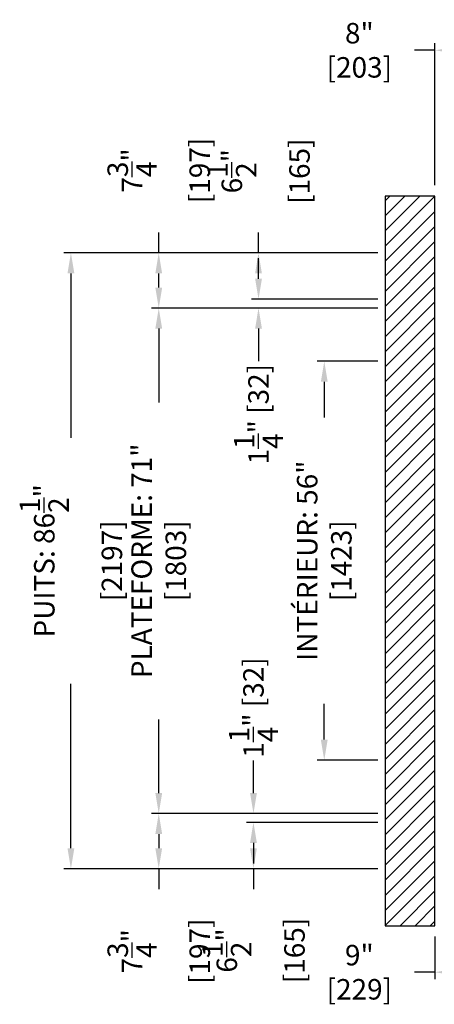
# Model space of a CAD drawing. Extents: x 3203 to 5461, y 202 to 1841.
# Drawn here: x 5190 to 5248, y 996 to 1134 of the extents above; entities that cross this region are included whole.
import ezdxf

# ---------------------------------------------------------------- set-up
doc = ezdxf.new("R2010")
doc.units = 0
doc.header["$LTSCALE"] = 0.5
doc.header["$MEASUREMENT"] = 0
doc.linetypes.add('CENTER', pattern=[2, 1.25, -0.25, 0.25, -0.25])
doc.layers.get('0').update_dxf_attribs({"linetype": 'CONTINUOUS'})
doc.layers.get('Defpoints').update_dxf_attribs({"linetype": 'CONTINUOUS'})
for name, color, linetype in [('-FRANCAIS', 4, 'CONTINUOUS'), ('1', 1, 'CENTER'), ('4', 4, 'CONTINUOUS')]:
    doc.layers.add(name, color=color, linetype=linetype)
doc.styles.add('ROMANS', font='ROMANS', dxfattribs={"width": 0.8})
doc.dimstyles.get("Standard").update_dxf_attribs({"dimscale": 16, "dimtxt": 0.18, "dimasz": 0.18, "dimexe": 0.0625, "dimexo": 0.0625, "dimgap": 0.125, "dimtad": 0, "dimdec": 4, "dimzin": 0, "dimdsep": 46, "dimlunit": 5, "dimtxsty": 'ROMANS', "dimcen": 0, "dimclrd": 256, "dimclre": 256, "dimclrt": 3, "dimadec": 0, "dimazin": 0, "dimtfac": 1, "dimtdec": 4, "dimtofl": 0, "dimtmove": 0, "dimatfit": 3, "dimfxl": 0, "dimtolj": 1, "dimtzin": 0, "dimarcsym": 0})

# ---------------------------------------------------------------- blocks, each defined once
blk = doc.blocks.new('*D132')
at = {"layer": '-FRANCAIS', "lineweight": -2}
for p, q in [((5240.28, 1093.83), (5208.48, 1093.83)), ((5209.48, 1090.95), (5209.48, 1080.59)), ((5209.48, 1025.71), (5209.48, 1036.06)), ((5240.28, 1022.83), (5208.48, 1022.83))]:
    blk.add_line(p, q, dxfattribs=at)
at = {"layer": '-FRANCAIS'}
for points in [[(5209, 1090.95), (5209.96, 1090.95), (5209.48, 1093.83)], [(5209, 1025.71), (5209.96, 1025.71), (5209.48, 1022.83)]]:
    blk.add_solid(points, dxfattribs=at)
at = {"layer": 'Defpoints', "color": 0}
for p in [(5241.28, 1093.83), (5209.48, 1022.83), (5241.28, 1022.83)]:
    blk.add_point(p, dxfattribs=at)
at = {"layer": '-FRANCAIS', "color": 3, "insert": (5209.48, 1058.33), "char_height": 2.88, "attachment_point": 5, "rotation": 90, "style": 'ROMANS'}
blk.add_mtext('\\A1;PLATEFORME: 71" [1803]', dxfattribs=at)
blk = doc.blocks.new('*D133')
at = {"layer": '-FRANCAIS', "lineweight": -2}
for p, q in [((5240.28, 1086.36), (5231.74, 1086.36)), ((5232.74, 1083.48), (5232.74, 1078.46)), ((5232.74, 1033.21), (5232.74, 1038.22)), ((5240.28, 1030.33), (5231.74, 1030.33))]:
    blk.add_line(p, q, dxfattribs=at)
at = {"layer": '-FRANCAIS'}
for points in [[(5232.26, 1083.48), (5233.22, 1083.48), (5232.74, 1086.36)], [(5232.26, 1033.21), (5233.22, 1033.21), (5232.74, 1030.33)]]:
    blk.add_solid(points, dxfattribs=at)
at = {"layer": 'Defpoints', "color": 0}
for p in [(5241.28, 1086.36), (5232.74, 1030.33), (5241.28, 1030.33)]:
    blk.add_point(p, dxfattribs=at)
at = {"layer": '-FRANCAIS', "color": 3, "insert": (5232.74, 1058.34), "char_height": 2.88, "attachment_point": 5, "rotation": 90, "style": 'ROMANS'}
blk.add_mtext('\\A1;INTÉRIEUR: 56" [1423]', dxfattribs=at)
blk = doc.blocks.new('*D134')
at = {"layer": '-FRANCAIS', "lineweight": -2}
for p, q in [((5240.28, 1101.58), (5196.14, 1101.58)), ((5197.14, 1098.7), (5197.14, 1075.6)), ((5197.14, 1017.96), (5197.14, 1041.05)), ((5240.28, 1015.08), (5196.14, 1015.08))]:
    blk.add_line(p, q, dxfattribs=at)
at = {"layer": '-FRANCAIS'}
for points in [[(5196.66, 1098.7), (5197.62, 1098.7), (5197.14, 1101.58)], [(5196.66, 1017.96), (5197.62, 1017.96), (5197.14, 1015.08)]]:
    blk.add_solid(points, dxfattribs=at)
at = {"layer": 'Defpoints', "color": 0}
for p in [(5241.28, 1101.58), (5197.14, 1015.08), (5241.28, 1015.08)]:
    blk.add_point(p, dxfattribs=at)
at = {"layer": '-FRANCAIS', "color": 3, "insert": (5197.14, 1058.33), "char_height": 2.88, "attachment_point": 5, "rotation": 90, "style": 'ROMANS'}
blk.add_mtext('\\A1;PUITS: 86{\\H1.000000x;\\S1/2;}" [2197]', dxfattribs=at)
blk = doc.blocks.new('*D136')
at = {"layer": '4', "lineweight": -2}
for p, q in [((5209.48, 1019.95), (5209.48, 1017.96)), ((5219.64, 1015.08), (5208.48, 1015.08)), ((5209.48, 1015.08), (5209.48, 1012.2))]:
    blk.add_line(p, q, dxfattribs=at)
at = {"layer": '4'}
for points in [[(5209, 1019.95), (5209.96, 1019.95), (5209.48, 1022.83)], [(5209, 1017.96), (5209.96, 1017.96), (5209.48, 1015.08)]]:
    blk.add_solid(points, dxfattribs=at)
at = {"layer": 'Defpoints', "color": 0}
for p in [(5209.48, 1022.83), (5209.48, 1015.08), (5220.64, 1015.08)]:
    blk.add_point(p, dxfattribs=at)
at = {"layer": '4', "color": 3, "insert": (5209.48, 1003.48), "char_height": 2.88, "attachment_point": 5, "rotation": 90, "style": 'ROMANS'}
blk.add_mtext('\\A1;7{\\H1.000000x;\\S3/4;}" [197]', dxfattribs=at)
blk = doc.blocks.new('*D138')
at = {"layer": '4', "lineweight": -2}
for p, q in [((5222.79, 1025.71), (5222.79, 1030.27)), ((5240.28, 1022.83), (5221.79, 1022.83)), ((5240.28, 1021.58), (5221.79, 1021.58)), ((5222.79, 1018.7), (5222.79, 1015.82))]:
    blk.add_line(p, q, dxfattribs=at)
at = {"layer": '4'}
for points in [[(5222.31, 1025.71), (5223.27, 1025.71), (5222.79, 1022.83)], [(5222.31, 1018.7), (5223.27, 1018.7), (5222.79, 1021.58)]]:
    blk.add_solid(points, dxfattribs=at)
at = {"layer": 'Defpoints', "color": 0}
for p in [(5222.79, 1022.83), (5241.28, 1022.83), (5241.28, 1021.58)]:
    blk.add_point(p, dxfattribs=at)
at = {"layer": '4', "color": 3, "insert": (5222.79, 1037.72), "char_height": 2.88, "attachment_point": 5, "rotation": 90, "style": 'ROMANS'}
blk.add_mtext('\\A1;1{\\H1.000000x;\\S1/4;}" [32]', dxfattribs=at)
blk = doc.blocks.new('*D135')
at = {"layer": '4', "lineweight": -2}
for p, q in [((5248.28, 1005.57), (5248.28, 999.54)), ((5257.28, 1004.89), (5257.28, 999.54)), ((5248.28, 1000.54), (5245.4, 1000.54)), ((5254.4, 1000.54), (5251.16, 1000.54))]:
    blk.add_line(p, q, dxfattribs=at)
at = {"layer": '4'}
for points in [[(5251.16, 1001.02), (5251.16, 1000.06), (5248.28, 1000.54)], [(5254.4, 1001.02), (5254.4, 1000.06), (5257.28, 1000.54)]]:
    blk.add_solid(points, dxfattribs=at)
at = {"layer": 'Defpoints', "color": 0}
for p in [(5248.28, 1006.57), (5257.28, 1005.89), (5248.28, 1000.54)]:
    blk.add_point(p, dxfattribs=at)
at = {"layer": '4', "color": 3, "insert": (5237.67, 1000.54), "char_height": 2.88, "attachment_point": 5, "style": 'ROMANS'}
blk.add_mtext('\\A1;9" [229]', dxfattribs=at)
blk = doc.blocks.new('*D137')
at = {"layer": '4', "lineweight": -2}
for p, q in [((5240.28, 1021.58), (5221.79, 1021.58)), ((5222.79, 1018.7), (5222.79, 1017.96)), ((5240.28, 1015.08), (5221.79, 1015.08)), ((5222.79, 1015.08), (5222.79, 1012.2))]:
    blk.add_line(p, q, dxfattribs=at)
at = {"layer": '4'}
for points in [[(5222.31, 1018.7), (5223.27, 1018.7), (5222.79, 1021.58)], [(5222.31, 1017.96), (5223.27, 1017.96), (5222.79, 1015.08)]]:
    blk.add_solid(points, dxfattribs=at)
at = {"layer": 'Defpoints', "color": 0}
for p in [(5241.28, 1021.58), (5222.79, 1015.08), (5241.28, 1015.08)]:
    blk.add_point(p, dxfattribs=at)
at = {"layer": '4', "color": 3, "insert": (5222.79, 1003.59), "char_height": 2.88, "attachment_point": 5, "rotation": 90, "style": 'ROMANS'}
blk.add_mtext('\\A1;6{\\H1.000000x;\\S1/2;}" [165]', dxfattribs=at)
blk = doc.blocks.new('*D124')
at = {"layer": '4', "lineweight": -2}
for p, q in [((5248.28, 1130.05), (5245.4, 1130.05)), ((5248.28, 1111.08), (5248.28, 1131.05)), ((5251.9, 1130.05), (5251.16, 1130.05)), ((5254.78, 1110.58), (5254.78, 1131.05))]:
    blk.add_line(p, q, dxfattribs=at)
at = {"layer": '4'}
for points in [[(5251.16, 1130.53), (5251.16, 1129.57), (5248.28, 1130.05)], [(5251.9, 1130.53), (5251.9, 1129.57), (5254.78, 1130.05)]]:
    blk.add_solid(points, dxfattribs=at)
at = {"layer": 'Defpoints', "color": 0}
for p in [(5248.28, 1130.05), (5248.28, 1110.08), (5254.78, 1109.58)]:
    blk.add_point(p, dxfattribs=at)
at = {"layer": '4', "color": 3, "insert": (5237.67, 1130.05), "char_height": 2.88, "attachment_point": 5, "style": 'ROMANS'}
blk.add_mtext('\\A1;8" [203]', dxfattribs=at)
blk = doc.blocks.new('*D121')
at = {"layer": '4', "lineweight": -2}
for p, q in [((5223.5, 1097.96), (5223.5, 1100.84)), ((5240.28, 1095.08), (5222.5, 1095.08)), ((5240.28, 1093.83), (5222.5, 1093.83)), ((5223.5, 1090.95), (5223.5, 1086.39))]:
    blk.add_line(p, q, dxfattribs=at)
at = {"layer": '4'}
for points in [[(5223.02, 1097.96), (5223.98, 1097.96), (5223.5, 1095.08)], [(5223.02, 1090.95), (5223.98, 1090.95), (5223.5, 1093.83)]]:
    blk.add_solid(points, dxfattribs=at)
at = {"layer": 'Defpoints', "color": 0}
for p in [(5241.28, 1095.08), (5223.5, 1093.83), (5241.28, 1093.83)]:
    blk.add_point(p, dxfattribs=at)
at = {"layer": '4', "color": 3, "insert": (5223.5, 1078.93), "char_height": 2.88, "attachment_point": 5, "rotation": 90, "style": 'ROMANS'}
blk.add_mtext('\\A1;1{\\H1.000000x;\\S1/4;}" [32]', dxfattribs=at)
blk = doc.blocks.new('*D122')
at = {"layer": '4', "lineweight": -2}
for p, q in [((5223.5, 1101.58), (5223.5, 1104.46)), ((5240.28, 1101.58), (5222.5, 1101.58)), ((5223.5, 1097.96), (5223.5, 1098.7)), ((5240.28, 1095.08), (5222.5, 1095.08))]:
    blk.add_line(p, q, dxfattribs=at)
at = {"layer": '4'}
for points in [[(5223.02, 1098.7), (5223.98, 1098.7), (5223.5, 1101.58)], [(5223.02, 1097.96), (5223.98, 1097.96), (5223.5, 1095.08)]]:
    blk.add_solid(points, dxfattribs=at)
at = {"layer": 'Defpoints', "color": 0}
for p in [(5223.5, 1101.58), (5241.28, 1101.58), (5241.28, 1095.08)]:
    blk.add_point(p, dxfattribs=at)
at = {"layer": '4', "color": 3, "insert": (5223.5, 1113.06), "char_height": 2.88, "attachment_point": 5, "rotation": 90, "style": 'ROMANS'}
blk.add_mtext('\\A1;6{\\H1.000000x;\\S1/2;}" [165]', dxfattribs=at)
blk = doc.blocks.new('*D123')
at = {"layer": '4', "lineweight": -2}
for p, q in [((5209.48, 1101.58), (5209.48, 1104.46)), ((5219.64, 1101.58), (5208.48, 1101.58)), ((5209.48, 1096.71), (5209.48, 1098.7))]:
    blk.add_line(p, q, dxfattribs=at)
at = {"layer": '4'}
for points in [[(5209, 1098.7), (5209.96, 1098.7), (5209.48, 1101.58)], [(5209, 1096.71), (5209.96, 1096.71), (5209.48, 1093.83)]]:
    blk.add_solid(points, dxfattribs=at)
at = {"layer": 'Defpoints', "color": 0}
for p in [(5209.48, 1101.58), (5220.64, 1101.58), (5209.48, 1093.83)]:
    blk.add_point(p, dxfattribs=at)
at = {"layer": '4', "color": 3, "insert": (5209.48, 1113.17), "char_height": 2.88, "attachment_point": 5, "rotation": 90, "style": 'ROMANS'}
blk.add_mtext('\\A1;7{\\H1.000000x;\\S3/4;}" [197]', dxfattribs=at)

msp = doc.modelspace()

# ---------------------------------------------------------------- hatches: boundary and pattern name
at = {"layer": '1', "ltscale": 5}
h = msp.add_hatch(dxfattribs=at)
h.set_pattern_fill('ANSI31', color=256, scale=12, style=0)
h.set_pattern_definition([(45, (349.2835, 232.5778), (-1.06066017, 1.06066017), [])])
h.paths.add_polyline_path([(5324.275267, 1077.575635), (5317.275267, 1077.575635), (5317.275267, 1007.075635), (5324.275267, 1007.075635)])
h.paths.add_polyline_path([(5324.275267, 1065.575635), (5317.275267, 1065.575635), (5317.275267, 1051.075635), (5324.275267, 1051.075635)], flags=16)
h.paths.add_polyline_path([(5324.275267, 1109.575635), (5317.275267, 1109.575635), (5317.275267, 1039.075635), (5324.275267, 1039.075635)])
h.paths.add_polyline_path([(5248.275267, 1109.575635), (5241.275267, 1109.575635), (5241.275267, 1007.075635), (5248.275267, 1007.075635)])

# ---------------------------------------------------------------- linework, layer by layer
msp.add_lwpolyline([(5241.275267, 1007.075635), (5248.275267, 1007.075635), (5248.275267, 1109.575635), (5241.275267, 1109.575635)], close=True)

# ---------------------------------------------------------------- dimensions: what is measured, and where the dimension line sits
at = {"layer": '-FRANCAIS'}
for base, p1, p2, text, picture, middle in [((5197.142795, 1015.075635), (5241.275267, 1101.575635), (5241.275267, 1015.075635), 'PUITS: <>', '*D134', (5197.142795, 1058.325635)), ((5209.477412, 1022.825635), (5241.275267, 1093.825635), (5241.275267, 1022.825635), 'PLATEFORME: <>', '*D132', (5209.477412, 1058.325635))]:
    dim = msp.add_linear_dim(base=base, p1=p1, p2=p2, angle=270, text=text, dimstyle='Standard', override={"dimgap": 0.02, "dimpost": '"'}, dxfattribs=at)
    dim.commit()
    dim.dimension.update_dxf_attribs({"geometry": picture, "text_midpoint": middle})
dim = msp.add_linear_dim(base=(5232.744494, 1030.325635), p1=(5241.275267, 1086.355135), p2=(5241.275267, 1030.325635), angle=270, text='INTÉRIEUR: <>', dimstyle='Standard', override={"dimgap": 0.02, "dimpost": '"'}, dxfattribs=at)
dim.commit()
dim.dimension.update_dxf_attribs({"geometry": '*D133', "text_midpoint": (5232.744494, 1058.340385), "dimtype": 160})
at = {"layer": '4'}
dim = msp.add_linear_dim(base=(5248.2752665804, 1130.0519540218), p1=(5254.7752665804, 1109.5756348291), p2=(5248.2752665804, 1110.0756348291), dimstyle='Standard', override={"dimgap": 0.02, "dimlfac": 1.2307, "dimpost": '"'}, dxfattribs=at)
dim.commit()
dim.dimension.update_dxf_attribs({"geometry": '*D124', "text_midpoint": (5237.6695522947, 1130.0519540218)})
for base, p1, p2, angle, picture, middle in [((5209.477412, 1101.575635), (5209.477412, 1093.825635), (5220.638999, 1101.575635), 270, '*D123', (5209.477412, 1113.168778)), ((5223.496541, 1101.575635), (5241.275267, 1095.075635), (5241.275267, 1101.575635), 90, '*D122', (5223.496541, 1113.059063)), ((5209.477412, 1015.075635), (5209.477412, 1022.825635), (5220.638999, 1015.075635), 270, '*D136', (5209.477412, 1003.482492)), ((5222.78678, 1015.075635), (5241.275267, 1021.575635), (5241.275267, 1015.075635), 270, '*D137', (5222.78678, 1003.592206))]:
    dim = msp.add_linear_dim(base=base, p1=p1, p2=p2, angle=angle, dimstyle='Standard', override={"dimgap": 0.02, "dimpost": '"'}, dxfattribs=at)
    dim.commit()
    dim.dimension.update_dxf_attribs({"geometry": picture, "text_midpoint": middle})
for base, p1, p2, angle, picture, middle in [((5223.496541, 1093.825635), (5241.275267, 1095.075635), (5241.275267, 1093.825635), 90, '*D121', (5223.496541, 1078.934206)), ((5222.78678, 1022.825635), (5241.275267, 1021.575635), (5241.275267, 1022.825635), 270, '*D138', (5222.78678, 1037.717063))]:
    dim = msp.add_linear_dim(base=base, p1=p1, p2=p2, angle=angle, dimstyle='Standard', override={"dimgap": 0.02, "dimpost": '"'}, dxfattribs=at)
    dim.commit()
    dim.dimension.update_dxf_attribs({"geometry": picture, "text_midpoint": middle, "dimtype": 160})
dim = msp.add_linear_dim(base=(5248.275267, 1000.538412), p1=(5257.275267, 1005.888014), p2=(5248.275267, 1006.567718), dimstyle='Standard', override={"dimgap": 0.02, "dimpost": '"'}, dxfattribs=at)
dim.commit()
dim.dimension.update_dxf_attribs({"geometry": '*D135', "text_midpoint": (5237.669552, 1000.538412), "dimtype": 160})

doc.saveas('drawing.dxf')
